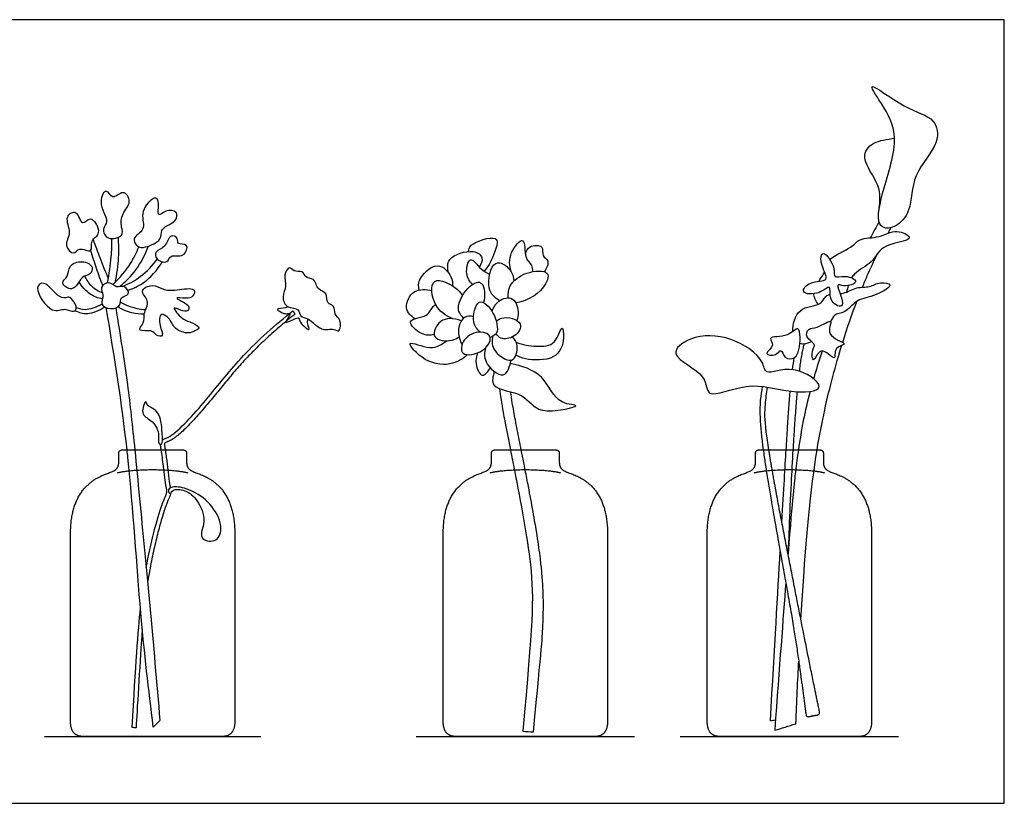
# Model space of a CAD drawing. Units: feet. Extents: x 0 to 5.35, y -1.2 to 2.42.
# Drawn here: x 2.31 to 5.35, y 0 to 2.42 of the extents above; entities that cross this region are included whole.
import ezdxf

# ---------------------------------------------------------------- set-up
doc = ezdxf.new("R2010")
doc.units = ezdxf.units.FT
doc.header["$MEASUREMENT"] = 0
for name, color, linetype, true_color in [('2D$AG-DETAILS', 7, 'Continuous', 0x66ffff), ('2D$AG-DETAILS-DIAGRAM', 7, 'Continuous', 0xccff66), ('2D$AG-DIAGRAM', 7, 'Continuous', 0xfecc66), ('2D$AG-OBJECTS', 7, 'Continuous', 0x66ccff), ('2D$X-VPRT', 7, 'Continuous', 0xfb02ff)]:
    doc.layers.add(name, color=color, linetype=linetype, true_color=true_color)

msp = doc.modelspace()

# ---------------------------------------------------------------- linework, layer by layer
at = {"layer": '2D$AG-DETAILS'}
for points in [[(2.8302, 1.0212), (2.792, 1.0302), (2.7206, 1.0308), (2.6491, 1.0302), (2.6109, 1.0212)], [(3.983, 1.0212), (3.9449, 1.0302), (3.8734, 1.0308), (3.8019, 1.0302), (3.7638, 1.0212)], [(4.7998, 1.0212), (4.7617, 1.0302), (4.6902, 1.0308), (4.6188, 1.0302), (4.5806, 1.0212)]]:
    msp.add_open_spline(points, degree=2, knots=[-3.373591, -3.373591, -3.373591, 0, 0, 3.373591, 3.373591, 3.373591], dxfattribs=at)
at = {"layer": '2D$AG-DETAILS-DIAGRAM'}
for points, knots in [([(2.6653, 1.0925), (2.6699, 1.046), (2.6922, 0.8142), (2.724, 0.485), (2.7428, 0.2565), (2.7359, 0.2496), (2.7291, 0.2427), (2.7222, 0.2358), (2.7082, 0.3533), (2.6796, 0.589), (2.6605, 0.9164), (2.6422, 1.0848), (2.6413, 1.0925)], [4.673363, 4.673363, 4.673363, 4.673363, 5.932387, 10.511251, 10.511251, 10.511251, 11.454528, 11.454528, 11.454528, 14.744294, 18.577921, 18.762382, 18.762382, 18.762382, 18.762382]), ([(2.7004, 0.7288), (2.7143, 0.8017), (2.7431, 0.9183), (2.7675, 0.961), (2.7601, 0.9802), (2.7554, 1.0378), (2.749, 1.0787), (2.7471, 1.0925)], [58.036775, 58.036775, 58.036775, 58.036775, 60.492887, 61.614839, 62.338022, 63.73387, 64.796772, 64.796772, 64.796772, 64.796772]), ([(2.7593, 1.0925), (2.7595, 1.0916), (2.7606, 1.0838), (2.7626, 1.0701), (2.7652, 1.0511), (2.7675, 1.0315), (2.7693, 1.0148), (2.771, 0.9995), (2.7722, 0.9898), (2.7736, 0.9815), (2.7745, 0.9777), (2.775, 0.9757), (2.775, 0.9755)], [36.845804, 36.845804, 36.845804, 36.845804, 36.929, 37.562086, 38.111707, 38.689624, 39.362079, 39.650843, 40.091311, 40.261698, 40.420852, 40.445817, 40.445817, 40.445817, 40.445817]), ([(3.8271, 1.0925), (3.8311, 1.0724), (3.8353, 1.0514), (3.8396, 1.03), (3.8589, 0.9321), (3.9057, 0.6847), (3.8954, 0.5552), (3.8655, 0.2226), (3.8764, 0.222), (3.8873, 0.2213), (3.8983, 0.2207), (3.9247, 0.4917), (3.9274, 0.5342), (3.9291, 0.5889), (3.9292, 0.6282), (3.9278, 0.6697), (3.9247, 0.7132), (3.9203, 0.7541), (3.9153, 0.7918), (3.908, 0.8405), (3.8973, 0.9031), (3.8846, 0.9709), (3.8763, 1.0136), (3.8729, 1.0308), (3.8713, 1.0386), (3.8673, 1.0591), (3.8632, 1.0797), (3.8606, 1.0925)], [3.199819, 3.199819, 3.199819, 3.199819, 3.692505, 3.692505, 3.692505, 5.942723, 8.833179, 8.833179, 8.833179, 9.834421, 9.834421, 9.834421, 12.546737, 13.730295, 14.840107, 16.135047, 17.532568, 18.825048, 19.895468, 21.005294, 23.327363, 25.705152, 27.310488, 27.310488, 27.310488, 28.032542, 29.226359, 29.226359, 29.226359, 29.226359]), ([(4.701, 1.0925), (4.6989, 1.0581), (4.6943, 0.9776), (4.6903, 0.8869), (4.6884, 0.8305), (4.6858, 0.7707)], [22.308416, 22.308416, 22.308416, 22.308416, 25.458001, 29.685186, 30.610496, 30.610496, 30.610496, 30.610496]), ([(4.7179, 1.0925), (4.7149, 1.0714), (4.7078, 1.0168), (4.7003, 0.9528), (4.6859, 0.7705)], [6.456486, 6.456486, 6.456486, 6.456486, 7.091834, 8.029748, 8.029748, 8.029748, 8.029748]), ([(2.776, 0.9585), (2.7742, 0.9577), (2.7681, 0.9603), (2.7693, 0.9763), (2.7976, 0.9815), (2.8499, 0.9656), (2.9074, 0.9231), (2.9412, 0.8517), (2.9176, 0.8037), (2.8574, 0.8168), (2.8893, 0.8739), (2.8611, 0.9371), (2.8254, 0.9705), (2.7817, 0.973), (2.7785, 0.9597), (2.776, 0.9585)], [0, 0, 0, 0, 0.43787, 1.031797, 1.883168, 3.166961, 4.657403, 6.164222, 7.291804, 8.381019, 9.612812, 11.036641, 12.264826, 13.317274, 13.916912, 13.916912, 13.916912, 13.916912]), ([(2.776, 0.9585), (2.7757, 0.9571), (2.775, 0.954), (2.7735, 0.9494), (2.7711, 0.9433), (2.7674, 0.9348), (2.7635, 0.9254), (2.7599, 0.916), (2.7556, 0.9038), (2.7501, 0.8861), (2.7434, 0.8627), (2.7345, 0.829), (2.7238, 0.7836), (2.7131, 0.7323), (2.707, 0.6982), (2.7046, 0.6837)], [40.967163, 40.967163, 40.967163, 40.967163, 41.103029, 41.255288, 41.412612, 41.700386, 42.100876, 42.340793, 42.626701, 43.283395, 44.031802, 44.851215, 46.475846, 48.292457, 49.641592, 49.641592, 49.641592, 49.641592]), ([(4.6469, 0.2567), (4.6417, 0.2561), (4.6364, 0.2554), (4.6312, 0.2548), (4.6447, 0.4862), (4.6544, 0.6535), (4.6616, 0.7784)], [32.22383, 32.22383, 32.22383, 32.22383, 32.707826, 32.707826, 32.707826, 33.719799, 33.719799, 33.719799, 33.719799]), ([(4.679, 0.6824), (4.6705, 0.5734), (4.6595, 0.4264), (4.6446, 0.2258), (4.6665, 0.2324), (4.6884, 0.2391), (4.7102, 0.2457), (4.7131, 0.3155), (4.716, 0.38), (4.719, 0.4397)], [8.164723, 8.164723, 8.164723, 8.164723, 8.615735, 8.615735, 8.615735, 10.704642, 10.704642, 10.704642, 11.149795, 11.149795, 11.149795, 11.149795]), ([(2.6884, 0.5399), (2.6875, 0.5274), (2.6815, 0.4397), (2.67, 0.252), (2.669, 0.2335), (2.6649, 0.2337), (2.6609, 0.234), (2.6569, 0.2342), (2.6683, 0.4271), (2.6758, 0.5336), (2.6827, 0.6033)], [53.006207, 53.006207, 53.006207, 53.006207, 53.349313, 55.045038, 55.045038, 55.045038, 55.414228, 55.414228, 55.414228, 56.849746, 56.849746, 56.849746, 56.849746])]:
    msp.add_open_spline(points, degree=3, knots=knots, dxfattribs=at)
msp.add_rational_spline([(4.6093, 1.0925), (4.6292, 0.9451), (4.7099, 0.5338), (4.7276, 0.3741), (4.7416, 0.2735), (4.7419, 0.2717), (4.7429, 0.2701), (4.7444, 0.269), (4.7459, 0.2679), (4.7477, 0.2675), (4.7496, 0.2679), (4.7592, 0.2698), (4.7688, 0.2717), (4.7784, 0.2736), (4.7801, 0.274), (4.7816, 0.275), (4.7826, 0.2765), (4.7836, 0.278), (4.784, 0.2798), (4.7836, 0.2816), (4.7581, 0.4039), (4.7181, 0.6075), (4.6447, 0.9781), (4.6266, 1.0925)], [1, 1, 1, 1, 1, 0.945429440734, 0.945429440734, 1, 0.945429440734, 0.945429440734, 1, 1, 1, 1, 0.948730018419, 0.948730018419, 1, 0.948730018419, 0.948730018419, 1, 1, 1, 1, 1], degree=3, knots=[2.777584, 2.777584, 2.777584, 2.777584, 6.222479, 9.253468, 9.253468, 9.253468, 9.419354, 9.419354, 9.419354, 9.58524, 9.58524, 9.58524, 10.365647, 10.365647, 10.365647, 10.52637, 10.52637, 10.52637, 10.687093, 10.687093, 10.687093, 14.047558, 17.358987, 17.358987, 17.358987, 17.358987], dxfattribs=at)
for points in [[(4.6668, 0.8685), (4.6729, 0.9727), (4.6769, 1.0402), (4.6801, 1.0925)], [(4.7259, 0.5676), (4.7405, 0.8206), (4.7565, 0.9741), (4.7758, 1.0925)]]:
    msp.add_open_spline(points, degree=3, dxfattribs=at)
at = {"layer": '2D$AG-DIAGRAM'}
for points in [[(2.3857, 0.2067), (3.0554, 0.2067)], [(3.5359, 0.2067), (4.2109, 0.2067)], [(4.3527, 0.2067), (5.0277, 0.2067)]]:
    msp.add_lwpolyline(points, dxfattribs=at)
at = {"layer": '2D$AG-OBJECTS'}
for points, knots in [([(4.9698, 1.7917), (4.9775, 1.7759), (5.0175, 1.7755), (5.0706, 1.8316), (5.0654, 1.9466), (5.1579, 2.0368), (5.143, 2.1239), (5.05, 2.1422), (4.9219, 2.2442), (4.9741, 2.1654), (5.0373, 2.0672), (4.9819, 1.9103), (4.96, 1.8116), (4.9698, 1.7917)], [0, 0, 0, 0, 1.511672, 3.002838, 4.826447, 6.754429, 8.15878, 9.909359, 11.787956, 12.967019, 14.856619, 17.16677, 19.073843, 19.073843, 19.073843, 19.073843]), ([(4.9682, 1.8396), (4.9703, 1.8631), (4.9763, 1.9116), (4.9056, 1.9935), (4.9459, 2.048), (4.9926, 2.0528), (5.0155, 2.0568)], [0, 0, 0, 0, 1.467787, 3.166712, 4.437908, 5.715278, 5.715278, 5.715278, 5.715278]), ([(2.6244, 1.7819), (2.6261, 1.7721), (2.6336, 1.7529), (2.5794, 1.7379), (2.5612, 1.7777), (2.5897, 1.7992), (2.548, 1.8556), (2.5778, 1.9075), (2.5962, 1.8615), (2.6297, 1.9021), (2.6592, 1.8571), (2.623, 1.8247), (2.6222, 1.7945), (2.6244, 1.7819)], [0, 0, 0, 0, 0.870841, 1.990774, 2.972454, 3.860209, 5.247682, 6.298234, 7.188929, 8.195369, 9.200141, 10.350678, 11.464179, 11.464179, 11.464179, 11.464179]), ([(2.6985, 1.7204), (2.6883, 1.7179), (2.6745, 1.7177), (2.6527, 1.7505), (2.7028, 1.7718), (2.679, 1.8242), (2.7153, 1.872), (2.7446, 1.873), (2.7309, 1.804), (2.7608, 1.8378), (2.7989, 1.8319), (2.7946, 1.802), (2.7767, 1.7917), (2.7421, 1.7747), (2.7524, 1.7398), (2.7135, 1.7242), (2.6985, 1.7204)], [0, 0, 0, 0, 0.848922, 1.745043, 2.828399, 4.042508, 5.328582, 6.039506, 7.215622, 8.074754, 9.057161, 9.867495, 10.671583, 11.680354, 12.593579, 13.838533, 13.838533, 13.838533, 13.838533]), ([(2.4755, 1.7018), (2.4676, 1.7013), (2.443, 1.7274), (2.4732, 1.7636), (2.443, 1.8131), (2.4895, 1.8393), (2.5013, 1.7776), (2.5299, 1.8246), (2.5682, 1.7578), (2.5245, 1.7452), (2.5391, 1.6965), (2.4914, 1.7234), (2.4823, 1.7022), (2.4755, 1.7018)], [0, 0, 0, 0, 0.980782, 2.092591, 3.300703, 4.249633, 5.316879, 6.205467, 7.418834, 8.424962, 9.3704, 10.387281, 11.218136, 11.218136, 11.218136, 11.218136]), ([(4.8156, 1.6813), (4.8303, 1.6966), (4.8843, 1.7151), (4.9043, 1.7495), (4.9712, 1.7465), (5.0172, 1.7785), (5.0699, 1.7517), (5.047, 1.7363), (4.9714, 1.727), (4.9498, 1.6685), (4.9008, 1.6493), (4.8852, 1.6286), (4.8826, 1.6244)], [3.743378, 3.743378, 3.743378, 3.743378, 5.234512, 6.302405, 7.653077, 8.974117, 10.099636, 10.778436, 12.262454, 13.585933, 14.985654, 15.313975, 15.313975, 15.313975, 15.313975]), ([(2.5363, 1.7434), (2.5429, 1.7245), (2.5566, 1.6871), (2.5741, 1.6441), (2.5833, 1.6227)], [0, 0, 0, 0, 1.350559, 2.80785, 2.80785, 2.80785, 2.80785]), ([(2.5806, 1.6091), (2.5862, 1.6357), (2.5935, 1.6897), (2.5945, 1.7273), (2.5944, 1.7461)], [0, 0, 0, 0, 1.575965, 2.886836, 2.886836, 2.886836, 2.886836]), ([(2.6133, 1.7495), (2.6149, 1.729), (2.6158, 1.6877), (2.609, 1.6354), (2.6033, 1.6097)], [0, 0, 0, 0, 1.371354, 2.921337, 2.921337, 2.921337, 2.921337]), ([(2.7641, 1.6752), (2.7566, 1.671), (2.7288, 1.679), (2.7262, 1.7095), (2.7633, 1.7177), (2.7712, 1.7615), (2.8022, 1.7496), (2.7933, 1.7252), (2.8357, 1.7339), (2.8178, 1.6833), (2.773, 1.7003), (2.7704, 1.6787), (2.7641, 1.6752)], [0, 0, 0, 0, 0.973913, 1.784248, 2.778943, 3.823921, 4.607347, 5.306166, 6.180438, 7.156182, 8.209239, 9.008388, 9.008388, 9.008388, 9.008388]), ([(3.6975, 1.7061), (3.6993, 1.7129), (3.6967, 1.7302), (3.7984, 1.7647), (3.7778, 1.7006), (3.7616, 1.6622), (3.7456, 1.6454)], [0, 0, 0, 0, 0.803755, 2.33653, 3.434802, 4.892073, 4.892073, 4.892073, 4.892073]), ([(3.8296, 1.6431), (3.824, 1.6623), (3.8198, 1.6994), (3.8756, 1.7651), (3.8685, 1.6808), (3.8927, 1.67), (3.8956, 1.6509), (3.8956, 1.6438)], [0, 0, 0, 0, 1.351787, 2.584092, 3.845687, 4.812741, 5.32321, 5.32321, 5.32321, 5.32321]), ([(2.5287, 1.7095), (2.534, 1.6912), (2.5454, 1.6548), (2.5587, 1.6188), (2.5659, 1.601)], [0, 0, 0, 0, 1.32077, 2.644751, 2.644751, 2.644751, 2.644751]), ([(2.5972, 1.604), (2.6181, 1.6231), (2.6542, 1.6677), (2.6707, 1.7029), (2.6778, 1.7208)], [0, 0, 0, 0, 1.610129, 2.937308, 2.937308, 2.937308, 2.937308]), ([(2.6178, 1.5975), (2.6369, 1.6125), (2.6721, 1.6473), (2.6982, 1.6969), (2.7072, 1.723)], [0, 0, 0, 0, 1.492073, 3.079579, 3.079579, 3.079579, 3.079579]), ([(3.6355, 1.6406), (3.6334, 1.6541), (3.6263, 1.69), (3.7122, 1.7158), (3.7462, 1.6889), (3.7366, 1.6661), (3.7311, 1.6581)], [0, 0, 0, 0, 1.119758, 2.639345, 3.65592, 4.602307, 4.602307, 4.602307, 4.602307]), ([(3.8734, 1.699), (3.8762, 1.7073), (3.8832, 1.7249), (3.9335, 1.7286), (3.9217, 1.69), (3.951, 1.68), (3.9391, 1.6526), (3.9317, 1.6437)], [0, 0, 0, 0, 0.894117, 1.927725, 2.836949, 3.658627, 4.686556, 4.686556, 4.686556, 4.686556]), ([(2.5334, 1.6557), (2.5313, 1.6662), (2.5035, 1.6815), (2.4583, 1.6646), (2.4618, 1.628), (2.4313, 1.61), (2.4777, 1.5749), (2.5, 1.6366), (2.5264, 1.6296), (2.5346, 1.6494), (2.5334, 1.6557)], [0, 0, 0, 0, 1.141345, 2.237598, 3.221456, 4.083498, 5.07706, 6.362959, 7.542966, 8.221507, 8.221507, 8.221507, 8.221507]), ([(2.6271, 1.5985), (2.647, 1.6063), (2.6853, 1.6266), (2.7204, 1.6624), (2.7347, 1.6825)], [0, 0, 0, 0, 1.397418, 2.898849, 2.898849, 2.898849, 2.898849]), ([(3.7103, 1.6047), (3.7014, 1.6138), (3.6857, 1.6325), (3.7003, 1.7022), (3.7315, 1.6518), (3.7539, 1.6401), (3.7632, 1.6363)], [0, 0, 0, 0, 1.075638, 2.237742, 3.386821, 4.147177, 4.147177, 4.147177, 4.147177]), ([(3.7931, 1.5535), (3.7796, 1.5637), (3.7496, 1.5852), (3.7716, 1.6934), (3.8313, 1.651), (3.8366, 1.627), (3.8375, 1.6145)], [0, 0, 0, 0, 1.245931, 2.794046, 3.987882, 5.058521, 5.058521, 5.058521, 5.058521]), ([(4.8138, 1.5945), (4.8182, 1.5906), (4.8085, 1.5475), (4.8753, 1.5228), (4.8267, 1.615), (4.8598, 1.5944), (4.9132, 1.6117), (4.8622, 1.6358), (4.8239, 1.6206), (4.8353, 1.6558), (4.7913, 1.7204), (4.7829, 1.6663), (4.8218, 1.6092), (4.7539, 1.6183), (4.7179, 1.5742), (4.7843, 1.5721), (4.8099, 1.5981), (4.8138, 1.5945)], [0, 0, 0, 0, 1.137446, 2.153258, 3.526404, 4.294191, 5.36346, 6.407158, 7.389127, 8.287274, 9.593278, 10.567586, 11.812997, 13.023134, 14.045081, 15.252586, 16.284109, 16.284109, 16.284109, 16.284109]), ([(4.9162, 1.5959), (4.9212, 1.6083), (4.9369, 1.6455), (4.9518, 1.6778), (4.9621, 1.6987)], [22.168548, 22.168548, 22.168548, 22.168548, 22.577573, 23.445484, 23.445484, 23.445484, 23.445484]), ([(2.6434, 1.5866), (2.6606, 1.592), (2.6948, 1.6057), (2.7359, 1.6492), (2.75, 1.6744)], [0, 0, 0, 0, 1.282201, 2.907908, 2.907908, 2.907908, 2.907908]), ([(3.201, 1.4978), (3.192, 1.5025), (3.1749, 1.5015), (3.1745, 1.5334), (3.1346, 1.5283), (3.1176, 1.5674), (3.1374, 1.5983), (3.1228, 1.6314), (3.1442, 1.6648), (3.156, 1.6407), (3.1854, 1.6494), (3.1924, 1.6225), (3.2223, 1.6254), (3.2294, 1.5852), (3.2621, 1.5813), (3.257, 1.5429), (3.2846, 1.5417), (3.2811, 1.5095), (3.3043, 1.4976), (3.3009, 1.4522), (3.2792, 1.4709), (3.24, 1.4571), (3.2143, 1.4908), (3.201, 1.4978)], [0, 0, 0, 0, 0.854887, 1.662626, 2.641375, 3.664493, 4.674641, 5.709467, 6.611658, 7.322898, 8.185979, 8.980424, 9.817634, 10.829609, 11.718862, 12.656176, 13.415381, 14.289036, 15.159381, 16.135613, 16.852778, 17.915627, 19.177934, 19.177934, 19.177934, 19.177934]), ([(3.5453, 1.5874), (3.5434, 1.5972), (3.5368, 1.6185), (3.6019, 1.6849), (3.6476, 1.6284), (3.6484, 1.6096), (3.6482, 1.6001)], [0, 0, 0, 0, 0.958476, 2.430724, 3.712931, 4.644723, 4.644723, 4.644723, 4.644723]), ([(3.82, 1.5633), (3.8195, 1.5759), (3.8212, 1.6048), (3.8719, 1.6452), (3.9569, 1.651), (3.9299, 1.5827), (3.8749, 1.5516), (3.8434, 1.5475)], [0, 0, 0, 0, 1.073152, 2.470447, 3.849418, 5.046333, 6.749548, 6.749548, 6.749548, 6.749548]), ([(2.5102, 1.6305), (2.5153, 1.6186), (2.5302, 1.5964), (2.5532, 1.5834), (2.5652, 1.5791)], [0, 0, 0, 0, 1.087099, 2.167159, 2.167159, 2.167159, 2.167159]), ([(3.6492, 1.4983), (3.6263, 1.5087), (3.5882, 1.5312), (3.5722, 1.6424), (3.6595, 1.5978), (3.6754, 1.5756), (3.6787, 1.5689)], [0.112332, 0.112332, 0.112332, 0.112332, 1.447903, 2.93688, 4.444659, 5.06085, 5.06085, 5.06085, 5.06085]), ([(3.6825, 1.4997), (3.675, 1.5085), (3.6543, 1.5296), (3.6951, 1.6034), (3.7483, 1.6213), (3.7488, 1.5674), (3.7439, 1.5481)], [0, 0, 0, 0, 1.028577, 2.563052, 3.621873, 4.970036, 4.970036, 4.970036, 4.970036]), ([(4.7807, 1.6138), (4.7861, 1.6216), (4.7935, 1.6317), (4.7977, 1.6418), (4.7986, 1.644)], [1.9140842, 1.9140842, 1.9140842, 1.9140842, 2.5172641, 2.6927157, 2.6927157, 2.6927157, 2.6927157]), ([(2.4844, 1.5332), (2.4849, 1.5265), (2.4759, 1.5156), (2.4473, 1.5347), (2.407, 1.5085), (2.3485, 1.5952), (2.3896, 1.6181), (2.4219, 1.5667), (2.4514, 1.5613), (2.4651, 1.5691), (2.4836, 1.5438), (2.4844, 1.5332)], [0, 0, 0, 0, 0.667592, 1.588446, 2.674584, 4.251616, 5.106962, 6.398457, 7.306631, 7.922125, 8.978615, 8.978615, 8.978615, 8.978615]), ([(2.5648, 1.5594), (2.5516, 1.5622), (2.5253, 1.5717), (2.5011, 1.5977), (2.4926, 1.6125)], [0, 0, 0, 0, 1.111747, 2.361263, 2.361263, 2.361263, 2.361263]), ([(2.5901, 1.5296), (2.578, 1.5302), (2.5547, 1.5407), (2.5729, 1.5731), (2.5535, 1.5951), (2.5874, 1.6179), (2.6074, 1.5905), (2.6342, 1.6057), (2.6546, 1.5696), (2.6164, 1.568), (2.6257, 1.5366), (2.6023, 1.5289), (2.5901, 1.5296)], [0, 0, 0, 0, 0.957308, 1.894205, 2.722654, 3.635971, 4.537534, 5.396081, 6.265902, 7.120638, 7.949048, 8.922984, 8.922984, 8.922984, 8.922984]), ([(2.7519, 1.5904), (2.7413, 1.5943), (2.7226, 1.6084), (2.6738, 1.5851), (2.7161, 1.5538), (2.6887, 1.5127), (2.699, 1.4879), (2.6668, 1.4572), (2.7233, 1.4652), (2.7284, 1.445), (2.7585, 1.4406), (2.7394, 1.4783), (2.7412, 1.5233), (2.7775, 1.4963), (2.7858, 1.4644), (2.832, 1.4504), (2.8484, 1.4601), (2.8715, 1.4693), (2.8411, 1.4892), (2.8137, 1.4926), (2.7752, 1.5409), (2.8082, 1.5224), (2.8311, 1.5197), (2.8374, 1.5428), (2.7757, 1.5665), (2.8246, 1.5604), (2.8471, 1.5641), (2.8552, 1.5984), (2.7926, 1.5846), (2.764, 1.5859), (2.7519, 1.5904)], [0, 0, 0, 0, 1.024246, 2.056425, 3.076536, 4.206006, 5.183977, 6.108463, 6.965222, 7.8586, 8.721648, 9.636841, 10.651505, 11.591274, 12.617842, 13.741989, 14.529831, 15.220914, 16.08767, 17.12262, 18.221632, 19.015866, 19.83733, 20.508615, 21.633008, 22.52236, 23.396289, 24.153844, 25.406886, 26.565696, 26.565696, 26.565696, 26.565696]), ([(3.5315, 1.498), (3.5199, 1.5064), (3.4943, 1.5297), (3.5252, 1.5933), (3.5667, 1.5894), (3.584, 1.5847)], [0, 0, 0, 0, 1.1403, 2.434295, 3.712556, 3.712556, 3.712556, 3.712556]), ([(4.8471, 1.5762), (4.8503, 1.5765), (4.8704, 1.5792), (4.8965, 1.5985), (4.9391, 1.5939), (4.9672, 1.6142), (5.0221, 1.6038), (4.9447, 1.564), (4.895, 1.5581), (4.8639, 1.5143), (4.8292, 1.5151), (4.8215, 1.497), (4.8177, 1.4896)], [7.962938, 7.962938, 7.962938, 7.962938, 8.180771, 9.355631, 10.444934, 11.500066, 12.448448, 13.800662, 15.12094, 16.321109, 17.311465, 17.992442, 17.992442, 17.992442, 17.992442]), ([(3.7338, 1.457), (3.7249, 1.4657), (3.7057, 1.4827), (3.7233, 1.5744), (3.7813, 1.5174), (3.7933, 1.4508), (3.7715, 1.4434), (3.764, 1.4403)], [0, 0, 0, 0, 1.068053, 2.449424, 3.732411, 5.112196, 5.971569, 5.971569, 5.971569, 5.971569]), ([(3.7709, 1.5197), (3.7736, 1.5304), (3.7822, 1.5513), (3.8346, 1.5753), (3.8544, 1.5264), (3.8499, 1.5011), (3.8468, 1.4927)], [0, 0, 0, 0, 1.006118, 2.160161, 3.364585, 4.030833, 4.030833, 4.030833, 4.030833]), ([(4.7004, 1.4586), (4.6997, 1.4805), (4.7149, 1.5396), (4.7903, 1.5347), (4.7978, 1.5679), (4.8126, 1.5727), (4.8164, 1.5735)], [3.207341, 3.207341, 3.207341, 3.207341, 4.534178, 5.930161, 6.936698, 7.244987, 7.244987, 7.244987, 7.244987]), ([(2.4806, 1.5232), (2.4929, 1.518), (2.5146, 1.5086), (2.5549, 1.5236), (2.572, 1.5345)], [0, 0, 0, 0, 1.102516, 2.180153, 2.180153, 2.180153, 2.180153]), ([(2.4844, 1.5332), (2.4932, 1.5299), (2.5081, 1.5227), (2.5461, 1.5341), (2.5636, 1.5439)], [0, 0, 0, 0, 0.928281, 1.996748, 1.996748, 1.996748, 1.996748]), ([(2.6065, 1.5317), (2.6201, 1.4439), (2.6414, 1.3181), (2.6577, 1.1675), (2.6653, 1.0925)], [0.032521, 0.032521, 0.032521, 0.032521, 2.642797, 4.673363, 4.673363, 4.673363, 4.673363]), ([(2.6134, 1.5351), (2.6163, 1.5332), (2.6357, 1.5217), (2.6703, 1.5126), (2.6948, 1.5138)], [0.772575, 0.772575, 0.772575, 0.772575, 1.063242, 2.559434, 2.559434, 2.559434, 2.559434]), ([(2.6209, 1.5507), (2.6293, 1.5455), (2.6467, 1.5357), (2.6816, 1.5276), (2.6992, 1.5269)], [0, 0, 0, 0, 0.950602, 2.219973, 2.219973, 2.219973, 2.219973]), ([(3.1394, 1.5354), (3.1371, 1.5342), (3.1264, 1.5298), (3.097, 1.5299), (3.1207, 1.5167), (3.132, 1.5125), (3.1501, 1.5174), (3.1384, 1.4995), (3.1264, 1.4811), (3.1559, 1.4975), (3.1762, 1.5037), (3.1707, 1.4902), (3.2128, 1.452), (3.1983, 1.4803), (3.1997, 1.493), (3.201, 1.4978)], [0.596411, 0.596411, 0.596411, 0.596411, 0.862376, 1.741201, 2.416893, 3.10041, 3.682882, 4.385364, 5.019588, 5.894508, 6.624443, 7.163075, 8.247404, 8.990572, 9.47616, 9.47616, 9.47616, 9.47616]), ([(3.5912, 1.4495), (3.5785, 1.4472), (3.5544, 1.4439), (3.4937, 1.498), (3.5748, 1.5023), (3.5825, 1.5325), (3.5933, 1.5406), (3.5959, 1.5422)], [0, 0, 0, 0, 1.085969, 2.321176, 3.578323, 4.609924, 4.919657, 4.919657, 4.919657, 4.919657]), ([(2.751, 1.1237), (2.7561, 1.1269), (2.7888, 1.1368), (2.8932, 1.2533), (2.9962, 1.3872), (3.1001, 1.4801), (3.1539, 1.5226), (3.1564, 1.5194), (3.1589, 1.5163), (3.1614, 1.5131), (3.1463, 1.5012), (3.1165, 1.4767), (3.0733, 1.4386), (3.0354, 1.4023), (3.001, 1.3663), (2.9698, 1.3308), (2.9378, 1.2921), (2.9058, 1.2529), (2.8733, 1.2142), (2.845, 1.1826), (2.8224, 1.1594), (2.8062, 1.1443), (2.7936, 1.1339), (2.7841, 1.1272), (2.7765, 1.1225), (2.7691, 1.1189), (2.7628, 1.1161), (2.7592, 1.1145), (2.7577, 1.1136), (2.7571, 1.1132), (2.7571, 1.1126), (2.7571, 1.1108), (2.7574, 1.1074), (2.7581, 1.1012), (2.7588, 1.096), (2.7593, 1.0925)], [10.632513, 10.632513, 10.632513, 10.632513, 11.38689, 13.568615, 15.916405, 18.420206, 18.420206, 18.420206, 18.789397, 18.789397, 18.789397, 20.543764, 22.317424, 24.058639, 25.344024, 26.865752, 28.380076, 29.935876, 31.493314, 33.003979, 33.806975, 34.455777, 35.034618, 35.29637, 35.514941, 35.853776, 36.050914, 36.145, 36.209108, 36.209108, 36.209108, 36.271751, 36.365492, 36.523493, 36.845804, 36.845804, 36.845804, 36.845804]), ([(3.6756, 1.4922), (3.6512, 1.5008), (3.6074, 1.5027), (3.5753, 1.4328), (3.6407, 1.4264), (3.6624, 1.4377), (3.6684, 1.4424)], [0, 0, 0, 0, 1.342124, 2.570938, 3.858957, 4.471284, 4.471284, 4.471284, 4.471284]), ([(3.7132, 1.5038), (3.7032, 1.5074), (3.6937, 1.5072), (3.6854, 1.5019), (3.6745, 1.4948), (3.6601, 1.4687), (3.671, 1.4294), (3.6775, 1.4188)], [5.239959, 5.239959, 5.239959, 5.239959, 6.161974, 6.161974, 6.161974, 7.371664, 8.13264, 8.13264, 8.13264, 8.13264]), ([(3.7835, 1.4905), (3.7877, 1.4948), (3.809, 1.5086), (3.8753, 1.4897), (3.8418, 1.4381), (3.7969, 1.4328), (3.7869, 1.4464), (3.7828, 1.4524)], [1.404379, 1.404379, 1.404379, 1.404379, 1.879895, 3.226748, 4.352061, 5.466242, 6.273311, 6.273311, 6.273311, 6.273311]), ([(4.7502, 1.4652), (4.7448, 1.4606), (4.737, 1.4383), (4.7762, 1.4205), (4.7574, 1.4018), (4.7634, 1.3522), (4.7853, 1.4222), (4.8389, 1.3561), (4.8233, 1.4134), (4.884, 1.4196), (4.7947, 1.4434), (4.8345, 1.5077), (4.7745, 1.4663), (4.7561, 1.4701), (4.7502, 1.4652)], [0, 0, 0, 0, 0.849813, 1.831386, 2.646574, 3.548778, 4.617362, 5.788548, 6.829953, 7.783274, 9.005265, 10.080168, 11.248617, 12.156157, 12.156157, 12.156157, 12.156157]), ([(3.8453, 1.4262), (3.8646, 1.4175), (3.906, 1.4116), (3.9687, 1.4133), (3.9869, 1.4884), (3.9961, 1.4328), (3.9718, 1.3657), (3.872, 1.371), (3.8539, 1.381), (3.8444, 1.386)], [0, 0, 0, 0, 1.393271, 2.717864, 3.914064, 4.865696, 6.285833, 7.91205, 8.898722, 8.898722, 8.898722, 8.898722]), ([(4.7052, 1.3778), (4.6972, 1.3729), (4.6735, 1.3723), (4.6648, 1.4099), (4.6505, 1.3818), (4.6047, 1.3881), (4.6498, 1.4146), (4.6159, 1.446), (4.6882, 1.439), (4.7188, 1.4806), (4.7245, 1.438), (4.7215, 1.4038), (4.7134, 1.3828), (4.7052, 1.3778)], [0, 0, 0, 0, 0.922161, 1.784118, 2.569386, 3.467373, 4.42887, 5.245271, 6.517375, 7.581053, 8.481712, 9.571386, 10.508077, 10.508077, 10.508077, 10.508077]), ([(3.764, 1.4403), (3.7672, 1.4287), (3.7469, 1.3932), (3.6685, 1.3772), (3.6777, 1.4403), (3.7336, 1.4648), (3.7613, 1.4502), (3.764, 1.4403)], [0, 0, 0, 0, 1.178298, 2.537797, 3.645032, 4.963045, 5.967349, 5.967349, 5.967349, 5.967349]), ([(3.7722, 1.4438), (3.7702, 1.431), (3.7647, 1.4037), (3.8385, 1.3467), (3.8542, 1.4187), (3.8408, 1.4346), (3.8339, 1.4422)], [0, 0, 0, 0, 1.090679, 2.49567, 3.70235, 4.672133, 4.672133, 4.672133, 4.672133]), ([(4.6971, 1.2739), (4.6475, 1.2792), (4.5684, 1.3104), (4.4271, 1.2421), (4.4407, 1.3303), (4.3036, 1.3835), (4.3902, 1.4498), (4.5098, 1.449), (4.6128, 1.3754), (4.6122, 1.3175), (4.7016, 1.3638), (4.8254, 1.2754), (4.7359, 1.2698), (4.6971, 1.2739)], [0, 0, 0, 0, 2.076624, 3.941575, 5.223898, 7.05005, 8.447992, 10.399788, 12.295788, 13.323208, 14.905082, 16.608114, 18.2269, 18.2269, 18.2269, 18.2269]), ([(3.6936, 1.3872), (3.6808, 1.3753), (3.6493, 1.3531), (3.5658, 1.3566), (3.4881, 1.4433), (3.5853, 1.396), (3.6147, 1.4193), (3.6298, 1.4301)], [0, 0, 0, 0, 1.264518, 2.87837, 4.313277, 5.687876, 6.991597, 6.991597, 6.991597, 6.991597]), ([(3.7501, 1.4083), (3.747, 1.3941), (3.7405, 1.3646), (3.812, 1.2997), (3.8256, 1.3533), (3.8293, 1.3701)], [0, 0, 0, 0, 1.150558, 2.572108, 3.82414, 3.82414, 3.82414, 3.82414]), ([(4.7352, 1.42), (4.7342, 1.4163), (4.7319, 1.4071), (4.7288, 1.3919), (4.7255, 1.3738), (4.7227, 1.3552), (4.7211, 1.3426), (4.7203, 1.3365)], [12.258294, 12.258294, 12.258294, 12.258294, 12.611577, 13.122043, 13.681707, 14.291086, 14.845065, 14.845065, 14.845065, 14.845065]), ([(4.758, 1.4286), (4.757, 1.4276), (4.7482, 1.4203), (4.733, 1.4185), (4.7226, 1.4216)], [0.838443, 0.838443, 0.838443, 0.838443, 0.974925, 1.954019, 1.954019, 1.954019, 1.954019]), ([(4.7758, 1.0925), (4.7831, 1.1373), (4.8057, 1.2526), (4.8332, 1.3551), (4.8521, 1.4161)], [13.622239, 13.622239, 13.622239, 13.622239, 14.429185, 15.96374, 15.96374, 15.96374, 15.96374]), ([(3.7256, 1.393), (3.7213, 1.3822), (3.7165, 1.3616), (3.7376, 1.3078), (3.7591, 1.337), (3.7651, 1.3465)], [0, 0, 0, 0, 1.028443, 2.124953, 3.135551, 3.135551, 3.135551, 3.135551]), ([(4.7918, 1.3984), (4.7831, 1.3727), (4.7739, 1.3439), (4.766, 1.317), (4.7649, 1.3133)], [3.3850775, 3.3850775, 3.3850775, 3.3850775, 4.0452742, 4.1513837, 4.1513837, 4.1513837, 4.1513837]), ([(3.7774, 1.335), (3.7738, 1.3214), (3.7589, 1.2783), (3.8778, 1.2723), (3.9051, 1.1943), (4.0704, 1.2342), (3.967, 1.23), (3.9344, 1.3319), (3.8611, 1.3525), (3.8268, 1.3596)], [0, 0, 0, 0, 1.130522, 2.805148, 4.340189, 6.124816, 7.28943, 9.030692, 10.818859, 10.818859, 10.818859, 10.818859]), ([(3.7933, 1.2824), (3.7961, 1.2611), (3.8033, 1.2127), (3.8184, 1.1363), (3.8271, 1.0925)], [1.138829, 1.138829, 1.138829, 1.138829, 2.127273, 3.199819, 3.199819, 3.199819, 3.199819]), ([(4.606, 1.289), (4.6018, 1.26), (4.5942, 1.2238), (4.6041, 1.1311), (4.6093, 1.0925)], [0.295245, 0.295245, 0.295245, 0.295245, 1.87485, 2.777584, 2.777584, 2.777584, 2.777584]), ([(4.6266, 1.0925), (4.6232, 1.1136), (4.6133, 1.182), (4.6143, 1.2233), (4.6193, 1.2687), (4.6224, 1.2867)], [17.358987, 17.358987, 17.358987, 17.358987, 17.97086, 19.587349, 20.68939, 20.68939, 20.68939, 20.68939]), ([(3.8606, 1.0925), (3.8585, 1.103), (3.8524, 1.134), (3.8428, 1.1826), (3.8338, 1.232), (3.8295, 1.261), (3.8279, 1.2722)], [29.226359, 29.226359, 29.226359, 29.226359, 30.201646, 32.118118, 33.759802, 34.795074, 34.795074, 34.795074, 34.795074]), ([(4.6801, 1.0925), (4.6817, 1.1185), (4.686, 1.1844), (4.6901, 1.2409), (4.693, 1.2744)], [34.998821, 34.998821, 34.998821, 34.998821, 35.50329, 36.488294, 36.488294, 36.488294, 36.488294]), ([(4.7137, 1.2726), (4.7133, 1.2677), (4.7112, 1.2435), (4.7086, 1.2086), (4.7053, 1.1612), (4.703, 1.1254), (4.7014, 1.1003), (4.701, 1.0925)], [16.804808, 16.804808, 16.804808, 16.804808, 17.25067, 19.033187, 20.003589, 21.594911, 22.308416, 22.308416, 22.308416, 22.308416]), ([(2.7504, 1.1152), (2.7499, 1.1123), (2.7484, 1.1086), (2.7356, 1.1119), (2.744, 1.1457), (2.7191, 1.1867), (2.6796, 1.2002), (2.6998, 1.2522), (2.7023, 1.2258), (2.7417, 1.2175), (2.7501, 1.1569), (2.7516, 1.1227), (2.7504, 1.1152)], [0, 0, 0, 0, 0.426271, 0.904303, 1.857152, 3.051185, 4.0983, 5.119145, 5.706989, 6.730715, 8.070738, 9.178201, 9.178201, 9.178201, 9.178201]), ([(2.7471, 1.0925), (2.7465, 1.0964), (2.7457, 1.1027), (2.7451, 1.1079), (2.745, 1.1099)], [64.7967725, 64.7967725, 64.7967725, 64.7967725, 65.1000579, 65.3224303, 65.3224303, 65.3224303, 65.3224303])]:
    msp.add_open_spline(points, degree=3, knots=knots, dxfattribs=at)
for points in [[(4.9675, 1.7981), (4.9583, 1.7819), (4.9492, 1.7653), (4.9403, 1.7484)], [(4.9952, 1.7626), (4.9985, 1.7685), (5.0018, 1.7744), (5.0051, 1.7804)], [(4.8722, 1.6009), (4.8701, 1.5942), (4.8685, 1.5874), (4.8672, 1.5807)], [(4.779, 1.5425), (4.7726, 1.5525), (4.7661, 1.5639), (4.7653, 1.5758)], [(2.6413, 1.0925), (2.625, 1.239), (2.6027, 1.3779), (2.5772, 1.5321)], [(4.8549, 1.4251), (4.8693, 1.4711), (4.8842, 1.5135), (4.8989, 1.552)], [(4.7, 1.3409), (4.7016, 1.354), (4.7034, 1.3663), (4.7052, 1.3778)], [(4.7539, 1.2737), (4.7373, 1.2111), (4.727, 1.156), (4.7179, 1.0925)]]:
    msp.add_open_spline(points, degree=3, dxfattribs=at)
for points in [[(2.9365, 0.2067), (2.962, 0.2067), (2.9747, 0.2228), (2.9747, 0.2552), (2.9747, 0.4475), (2.9747, 0.6399), (2.9747, 0.8323), (2.9747, 0.9071), (2.9325, 0.9915), (2.8534, 1.0232), (2.8256, 1.0322), (2.8256, 1.0548), (2.8256, 1.0641), (2.8256, 1.0734), (2.8256, 1.0826), (2.8256, 1.0884), (2.8215, 1.0925), (2.8157, 1.0925), (2.784, 1.0925), (2.7523, 1.0925), (2.7206, 1.0925), (2.6888, 1.0925), (2.6571, 1.0925), (2.6254, 1.0925), (2.6197, 1.0925), (2.6156, 1.0884), (2.6156, 1.0826), (2.6156, 1.0734), (2.6156, 1.0641), (2.6156, 1.0548), (2.6156, 1.0322), (2.5878, 1.0232), (2.5086, 0.9915), (2.4664, 0.9071), (2.4664, 0.8323), (2.4664, 0.6399), (2.4664, 0.4475), (2.4664, 0.2552), (2.4664, 0.2228), (2.4791, 0.2067), (2.5046, 0.2067), (2.5766, 0.2067), (2.6486, 0.2067), (2.7206, 0.2067), (2.7926, 0.2067), (2.8645, 0.2067), (2.9365, 0.2067)], [(4.0894, 0.2067), (4.1148, 0.2067), (4.1276, 0.2228), (4.1276, 0.2552), (4.1276, 0.4475), (4.1276, 0.6399), (4.1276, 0.8323), (4.1276, 0.9071), (4.0854, 0.9915), (4.0062, 1.0232), (3.9784, 1.0322), (3.9784, 1.0548), (3.9784, 1.0641), (3.9784, 1.0734), (3.9784, 1.0826), (3.9784, 1.0884), (3.9743, 1.0925), (3.9686, 1.0925), (3.9368, 1.0925), (3.9051, 1.0925), (3.8734, 1.0925), (3.8417, 1.0925), (3.81, 1.0925), (3.7783, 1.0925), (3.7725, 1.0925), (3.7684, 1.0884), (3.7684, 1.0826), (3.7684, 1.0734), (3.7684, 1.0641), (3.7684, 1.0548), (3.7684, 1.0322), (3.7406, 1.0232), (3.6615, 0.9915), (3.6192, 0.9071), (3.6192, 0.8323), (3.6192, 0.6399), (3.6192, 0.4475), (3.6192, 0.2552), (3.6192, 0.2228), (3.632, 0.2067), (3.6574, 0.2067), (3.7294, 0.2067), (3.8014, 0.2067), (3.8734, 0.2067), (3.9454, 0.2067), (4.0174, 0.2067), (4.0894, 0.2067)], [(4.9062, 0.2067), (4.9317, 0.2067), (4.9444, 0.2228), (4.9444, 0.2552), (4.9444, 0.4475), (4.9444, 0.6399), (4.9444, 0.8323), (4.9444, 0.9071), (4.9022, 0.9915), (4.823, 1.0232), (4.7952, 1.0322), (4.7952, 1.0548), (4.7952, 1.0641), (4.7952, 1.0734), (4.7952, 1.0826), (4.7952, 1.0884), (4.7911, 1.0925), (4.7854, 1.0925), (4.7536, 1.0925), (4.7219, 1.0925), (4.6902, 1.0925), (4.6585, 1.0925), (4.6268, 1.0925), (4.5951, 1.0925), (4.5893, 1.0925), (4.5852, 1.0884), (4.5852, 1.0826), (4.5852, 1.0734), (4.5852, 1.0641), (4.5852, 1.0548), (4.5852, 1.0322), (4.5574, 1.0232), (4.4783, 0.9915), (4.436, 0.9071), (4.436, 0.8323), (4.436, 0.6399), (4.436, 0.4475), (4.436, 0.2552), (4.436, 0.2228), (4.4488, 0.2067), (4.4742, 0.2067), (4.5462, 0.2067), (4.6182, 0.2067), (4.6902, 0.2067), (4.7622, 0.2067), (4.8342, 0.2067), (4.9062, 0.2067)]]:
    msp.add_rational_spline(points, [1, 1, 1, 1, 1, 1, 1, 1, 1, 1, 1, 1, 1, 1, 1, 0.804737854124, 0.804737854124, 1, 1, 1, 1, 1, 1, 1, 0.804737854124, 0.804737854124, 1, 1, 1, 1, 1, 1, 1, 1, 1, 1, 1, 1, 1, 1, 1, 1, 1, 1, 1, 1, 1], degree=3, knots=[-33.839396, -33.839396, -33.839396, -33.839396, -31.196726, -31.196726, -31.196726, -13.605306, -13.605306, -13.605306, -10.519669, -7.434032, -4.348395, -4.348395, -4.348395, -3.5, -3.5, -3.5, -3.028761, -3.028761, -3.028761, -0.128761, -0.128761, -0.128761, 2.771239, 2.771239, 2.771239, 3.242478, 3.242478, 3.242478, 4.090873, 4.090873, 4.090873, 7.17651, 10.262147, 13.347784, 13.347784, 13.347784, 30.939204, 30.939204, 30.939204, 33.581874, 33.581874, 33.581874, 40.164667, 40.164667, 40.164667, 46.747461, 46.747461, 46.747461, 46.747461], dxfattribs=at)
at = {"layer": '2D$X-VPRT'}
msp.add_lwpolyline([(2.158, 0), (5.3549, 0), (5.3549, 2.423), (2.158, 2.423)], close=True, dxfattribs=at)

doc.saveas('drawing.dxf')
